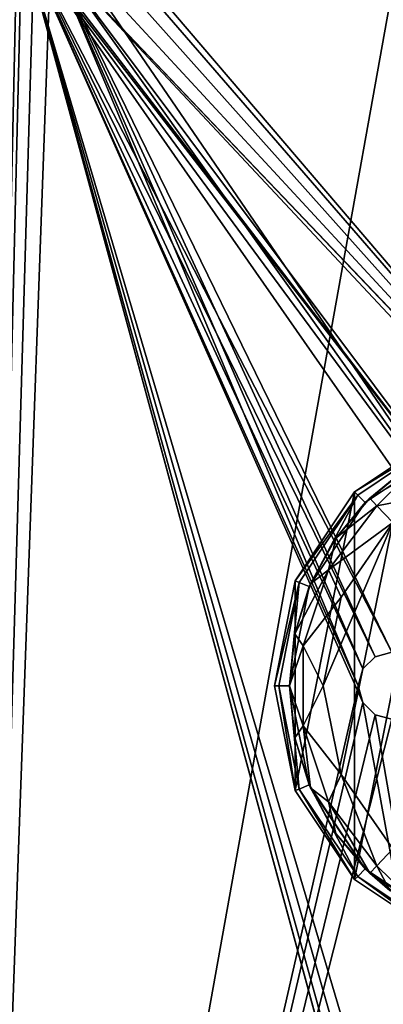
# Model space of a CAD drawing. Units: millimetres. Extents: x -325 to 325, y -294 to 324.
# Drawn here: x 231 to 264, y -142 to -54 of the extents above; entities that cross this region are included whole.
import ezdxf

# ---------------------------------------------------------------- set-up
doc = ezdxf.new("R2010")
doc.units = ezdxf.units.MM
doc.header["$LTSCALE"] = 159.143519
for name, color, linetype in [('314', 7, 'CONTINUOUS'), ('315', 7, 'CONTINUOUS'), ('334', 7, 'CONTINUOUS'), ('335', 7, 'CONTINUOUS'), ('426', 7, 'CONTINUOUS'), ('427', 7, 'CONTINUOUS'), ('428', 7, 'CONTINUOUS'), ('429', 7, 'CONTINUOUS'), ('440', 7, 'CONTINUOUS'), ('446', 7, 'CONTINUOUS'), ('447', 7, 'CONTINUOUS'), ('448', 7, 'CONTINUOUS'), ('529', 7, 'CONTINUOUS'), ('577', 7, 'CONTINUOUS')]:
    doc.layers.add(name, color=color, linetype=linetype)

msp = doc.modelspace()

# ---------------------------------------------------------------- linework, layer by layer
at = {"layer": '314', "color": 244, "linetype": 'Continuous', "true_color": 0xa71325}
for points in [[(231, -3, 300), (226, -268.5, 300), (231.403, -4.499, 300), (231, -3, 300)], [(231.403, -4.499, 300), (226, -268.5, 300), (231, -45, 300), (231.403, -4.499, 300)], [(235.5, -47.598, 300), (277.441, -108.87, 300), (296.46, -12.215, 300), (235.5, -47.598, 300)], [(231, -45, 300), (226, -268.5, 300), (231.403, -46.499, 300), (231, -45, 300)], [(231.403, -46.499, 300), (226, -268.5, 300), (232.5, -47.598, 300), (231.403, -46.499, 300)], [(232.5, -47.598, 300), (226, -268.5, 300), (234, -47.999, 300), (232.5, -47.598, 300)], [(234, -47.999, 300), (226, -268.5, 300), (261.5, -113.5, 300), (234, -47.999, 300)], [(235.5, -47.598, 300), (234, -47.999, 300), (277.441, -108.87, 300), (235.5, -47.598, 300)], [(277.441, -108.87, 300), (234, -47.999, 300), (264.5, -110.501, 300), (277.441, -108.87, 300)], [(234, -47.999, 300), (261.5, -113.5, 300), (261.903, -112.001, 300), (234, -47.999, 300)], [(264.5, -110.501, 300), (234, -47.999, 300), (263, -110.902, 300), (264.5, -110.501, 300)], [(263, -110.902, 300), (234, -47.999, 300), (261.903, -112.001, 300), (263, -110.902, 300)], [(261.5, -113.5, 300), (226, -268.5, 300), (261.903, -114.999, 300), (261.5, -113.5, 300)], [(261.903, -114.999, 300), (226, -268.5, 300), (263, -116.098, 300), (261.903, -114.999, 300)], [(263, -116.098, 300), (226, -268.5, 300), (264.5, -116.499, 300), (263, -116.098, 300)], [(226, -268.5, 300), (275.54, -117.215, 300), (264.5, -116.499, 300), (226, -268.5, 300)], [(275.54, -117.215, 300), (226, -268.5, 300), (277.441, -118.13, 300), (275.54, -117.215, 300)], [(226, -268.5, 300), (275.903, -207.001, 300), (279.559, -118.13, 300), (226, -268.5, 300)], [(277.441, -118.13, 300), (226, -268.5, 300), (279.559, -118.13, 300), (277.441, -118.13, 300)]]:
    msp.add_3dface(points, dxfattribs=at)
at = {"layer": '315', "color": 7, "linetype": 'Continuous', "true_color": 0xe0f2ff}
for points in [[(295.097, -112.001, 299), (236.597, -43.501, 299), (262.441, -13.13, 299), (295.097, -112.001, 299)], [(264.559, -13.13, 299), (295.097, -112.001, 299), (262.441, -13.13, 299), (264.559, -13.13, 299)], [(237, -45, 299), (236.597, -43.501, 299), (295.097, -112.001, 299), (237, -45, 299)], [(226, -268.5, 299), (231, -45, 299), (231.403, -46.499, 299), (226, -268.5, 299)], [(236.597, -46.499, 299), (237, -45, 299), (295.097, -112.001, 299), (236.597, -46.499, 299)], [(275.903, -209.999, 299), (226, -268.5, 299), (231.403, -46.499, 299), (275.903, -209.999, 299)], [(275.5, -208.5, 299), (275.903, -209.999, 299), (231.403, -46.499, 299), (275.5, -208.5, 299)], [(275.903, -207.001, 299), (275.5, -208.5, 299), (231.403, -46.499, 299), (275.903, -207.001, 299)], [(278.5, -205.501, 299), (277, -205.902, 299), (231.403, -46.499, 299), (278.5, -205.501, 299)], [(278.5, -205.501, 299), (231.403, -46.499, 299), (261.903, -114.999, 299), (278.5, -205.501, 299)], [(277, -205.902, 299), (275.903, -207.001, 299), (231.403, -46.499, 299), (277, -205.902, 299)], [(231.403, -46.499, 299), (232.5, -47.598, 299), (279.559, -108.87, 299), (231.403, -46.499, 299)], [(231.403, -46.499, 299), (279.559, -108.87, 299), (277.441, -108.87, 299), (231.403, -46.499, 299)], [(231.403, -46.499, 299), (277.441, -108.87, 299), (275.54, -109.785, 299), (231.403, -46.499, 299)], [(231.403, -46.499, 299), (275.54, -109.785, 299), (264.5, -110.501, 299), (231.403, -46.499, 299)], [(231.403, -46.499, 299), (261.5, -113.5, 299), (261.903, -114.999, 299), (231.403, -46.499, 299)], [(261.5, -113.5, 299), (231.403, -46.499, 299), (261.903, -112.001, 299), (261.5, -113.5, 299)], [(231.403, -46.499, 299), (264.5, -110.501, 299), (263, -110.902, 299), (231.403, -46.499, 299)], [(231.403, -46.499, 299), (263, -110.902, 299), (261.903, -112.001, 299), (231.403, -46.499, 299)], [(235.5, -47.598, 299), (236.597, -46.499, 299), (295.097, -112.001, 299), (235.5, -47.598, 299)], [(232.5, -47.598, 299), (234, -47.999, 299), (279.559, -108.87, 299), (232.5, -47.598, 299)], [(234, -47.999, 299), (235.5, -47.598, 299), (295.097, -112.001, 299), (234, -47.999, 299)], [(279.559, -108.87, 299), (234, -47.999, 299), (292.5, -110.501, 299), (279.559, -108.87, 299)], [(234, -47.999, 299), (295.097, -112.001, 299), (294, -110.902, 299), (234, -47.999, 299)], [(234, -47.999, 299), (294, -110.902, 299), (292.5, -110.501, 299), (234, -47.999, 299)], [(278.5, -205.501, 299), (261.903, -114.999, 299), (263, -116.098, 299), (278.5, -205.501, 299)], [(278.5, -205.501, 299), (263, -116.098, 299), (264.5, -116.499, 299), (278.5, -205.501, 299)]]:
    msp.add_3dface(points, dxfattribs=at)
at = {"layer": '334', "color": 7, "linetype": 'Continuous', "true_color": 0xe0f2ff}
for points in [[(261.5, -113.5, 300), (261.903, -114.999, 300), (261.5, -113.5, 299), (261.5, -113.5, 300)], [(261.5, -113.5, 299), (261.903, -114.999, 300), (261.903, -114.999, 299), (261.5, -113.5, 299)], [(261.903, -114.999, 300), (263, -116.098, 300), (261.903, -114.999, 299), (261.903, -114.999, 300)], [(261.903, -114.999, 299), (263, -116.098, 300), (263, -116.098, 299), (261.903, -114.999, 299)], [(263, -116.098, 300), (264.5, -116.499, 300), (263, -116.098, 299), (263, -116.098, 300)], [(263, -116.098, 299), (264.5, -116.499, 300), (264.5, -116.499, 299), (263, -116.098, 299)]]:
    msp.add_3dface(points, dxfattribs=at)
at = {"layer": '335', "color": 7, "linetype": 'Continuous', "true_color": 0xe0f2ff}
for points in [[(263, -110.902, 300), (261.903, -112.001, 300), (263, -110.902, 299), (263, -110.902, 300)], [(263, -110.902, 299), (261.903, -112.001, 300), (261.903, -112.001, 299), (263, -110.902, 299)], [(264.5, -110.501, 300), (263, -110.902, 300), (264.5, -110.501, 299), (264.5, -110.501, 300)], [(264.5, -110.501, 299), (263, -110.902, 300), (263, -110.902, 299), (264.5, -110.501, 299)], [(261.903, -112.001, 300), (261.5, -113.5, 300), (261.903, -112.001, 299), (261.903, -112.001, 300)], [(261.5, -113.5, 300), (261.5, -113.5, 299), (261.903, -112.001, 299), (261.5, -113.5, 300)]]:
    msp.add_3dface(points, dxfattribs=at)
at = {"layer": '426', "color": 168, "linetype": 'Continuous', "true_color": 0x0d121a}
for points in [[(261.176, -96.176, 306), (269.124, -90.865, 306), (261.176, -130.824, 306), (261.176, -96.176, 306)], [(261.176, -130.824, 306), (269.124, -90.865, 306), (269.124, -136.135, 306), (261.176, -130.824, 306)], [(255.865, -104.124, 306), (261.176, -96.176, 306), (255.865, -122.876, 306), (255.865, -104.124, 306)], [(255.865, -122.876, 306), (261.176, -96.176, 306), (261.176, -130.824, 306), (255.865, -122.876, 306)], [(254, -113.5, 306), (255.865, -104.124, 306), (255.865, -122.876, 306), (254, -113.5, 306)]]:
    msp.add_3dface(points, dxfattribs=at)
at = {"layer": '427', "color": 168, "linetype": 'Continuous', "true_color": 0x0d121a}
for points in [[(269.124, -90.865, 306), (261.176, -96.176, 306), (269.271, -91.22, 317), (269.124, -90.865, 306)], [(269.271, -91.22, 317), (261.176, -96.176, 306), (261.448, -96.448, 317), (269.271, -91.22, 317)], [(261.176, -96.176, 306), (255.865, -104.124, 306), (261.448, -96.448, 317), (261.176, -96.176, 306)], [(261.448, -96.448, 317), (255.865, -104.124, 306), (256.22, -104.271, 317), (261.448, -96.448, 317)], [(255.865, -104.124, 306), (254, -113.5, 306), (256.22, -104.271, 317), (255.865, -104.124, 306)], [(256.22, -104.271, 317), (254, -113.5, 306), (254.384, -113.5, 317), (256.22, -104.271, 317)], [(254, -113.5, 306), (255.865, -122.876, 306), (254.384, -113.5, 317), (254, -113.5, 306)], [(254.384, -113.5, 317), (255.865, -122.876, 306), (256.22, -122.729, 317), (254.384, -113.5, 317)], [(255.865, -122.876, 306), (261.176, -130.824, 306), (256.22, -122.729, 317), (255.865, -122.876, 306)], [(256.22, -122.729, 317), (261.176, -130.824, 306), (261.448, -130.552, 317), (256.22, -122.729, 317)], [(261.176, -130.824, 306), (269.124, -136.135, 306), (261.448, -130.552, 317), (261.176, -130.824, 306)], [(261.448, -130.552, 317), (269.124, -136.135, 306), (269.271, -135.78, 317), (261.448, -130.552, 317)]]:
    msp.add_3dface(points, dxfattribs=at)
at = {"layer": '428', "color": 168, "linetype": 'Continuous', "true_color": 0x0d121a}
for points in [[(269.271, -91.22, 317), (261.448, -96.448, 317), (262.13, -97.13, 317), (269.271, -91.22, 317)], [(269.641, -92.112, 317), (269.271, -91.22, 317), (262.13, -97.13, 317), (269.641, -92.112, 317)], [(261.448, -96.448, 317), (256.22, -104.271, 317), (257.112, -104.641, 317), (261.448, -96.448, 317)], [(262.13, -97.13, 317), (261.448, -96.448, 317), (257.112, -104.641, 317), (262.13, -97.13, 317)], [(256.22, -104.271, 317), (254.384, -113.5, 317), (255.35, -113.5, 317), (256.22, -104.271, 317)], [(257.112, -104.641, 317), (256.22, -104.271, 317), (255.35, -113.5, 317), (257.112, -104.641, 317)], [(254.384, -113.5, 317), (256.22, -122.729, 317), (255.35, -113.5, 317), (254.384, -113.5, 317)], [(255.35, -113.5, 317), (256.22, -122.729, 317), (257.112, -122.359, 317), (255.35, -113.5, 317)], [(256.22, -122.729, 317), (261.448, -130.552, 317), (257.112, -122.359, 317), (256.22, -122.729, 317)], [(257.112, -122.359, 317), (261.448, -130.552, 317), (262.13, -129.87, 317), (257.112, -122.359, 317)], [(261.448, -130.552, 317), (269.271, -135.78, 317), (262.13, -129.87, 317), (261.448, -130.552, 317)], [(262.13, -129.87, 317), (269.271, -135.78, 317), (269.641, -134.888, 317), (262.13, -129.87, 317)]]:
    msp.add_3dface(points, dxfattribs=at)
at = {"layer": '429', "color": 168, "linetype": 'Continuous', "true_color": 0x0d121a}
for points in [[(269.641, -92.112, 317), (262.13, -97.13, 317), (265.043, -94.679, 317.374), (269.641, -92.112, 317)], [(265.043, -94.679, 317.374), (262.13, -97.13, 317), (262.532, -96.744, 317.105), (265.043, -94.679, 317.374)], [(262.532, -96.744, 317.105), (262.13, -97.13, 317), (259.49, -100.295, 317.105), (262.532, -96.744, 317.105)], [(262.13, -97.13, 317), (257.112, -104.641, 317), (259.49, -100.295, 317.105), (262.13, -97.13, 317)], [(259.49, -100.295, 317.105), (257.112, -104.641, 317), (257.224, -104.386, 317.105), (259.49, -100.295, 317.105)], [(257.112, -104.641, 317), (255.35, -113.5, 317), (255.826, -108.848, 317.105), (257.112, -104.641, 317)], [(257.224, -104.386, 317.105), (257.112, -104.641, 317), (255.826, -108.848, 317.105), (257.224, -104.386, 317.105)], [(255.826, -108.848, 317.105), (255.35, -113.5, 317), (255.354, -113.5, 317.105), (255.826, -108.848, 317.105)], [(255.35, -113.5, 317), (257.112, -122.359, 317), (255.354, -113.5, 317.105), (255.35, -113.5, 317)], [(255.354, -113.5, 317.105), (257.112, -122.359, 317), (255.826, -118.152, 317.105), (255.354, -113.5, 317.105)], [(255.826, -118.152, 317.105), (257.112, -122.359, 317), (257.224, -122.614, 317.105), (255.826, -118.152, 317.105)], [(257.112, -122.359, 317), (262.13, -129.87, 317), (257.224, -122.614, 317.105), (257.112, -122.359, 317)], [(257.224, -122.614, 317.105), (262.13, -129.87, 317), (259.49, -126.705, 317.105), (257.224, -122.614, 317.105)], [(259.49, -126.705, 317.105), (262.13, -129.87, 317), (262.532, -130.256, 317.105), (259.49, -126.705, 317.105)], [(262.13, -129.87, 317), (269.641, -134.888, 317), (262.532, -130.256, 317.105), (262.13, -129.87, 317)], [(262.532, -130.256, 317.105), (269.641, -134.888, 317), (264.319, -131.788, 317.24), (262.532, -130.256, 317.105)]]:
    msp.add_3dface(points, dxfattribs=at)
at = {"layer": '440', "color": 168, "linetype": 'Continuous', "true_color": 0x0d121a}
for points in [[(259.98, -121.434, 320), (264.6, -98.914, 320), (258.352, -113.5, 320), (259.98, -121.434, 320)], [(258.352, -113.5, 320), (264.6, -98.914, 320), (259.98, -105.566, 320), (258.352, -113.5, 320)], [(264.6, -128.086, 320), (264.6, -98.914, 320), (259.98, -121.434, 320), (264.6, -128.086, 320)]]:
    msp.add_3dface(points, dxfattribs=at)
at = {"layer": '446', "color": 168, "linetype": 'Continuous', "true_color": 0x0d121a}
for points in [[(265.043, -94.679, 317.374), (262.532, -96.744, 317.105), (265.696, -94.925, 319.159), (265.043, -94.679, 317.374)], [(262.532, -96.744, 317.105), (263.162, -97.406, 319.158), (265.696, -94.925, 319.159), (262.532, -96.744, 317.105)], [(263.162, -97.406, 319.158), (266.38, -96.789, 320.27), (265.696, -94.925, 319.159), (263.162, -97.406, 319.158)], [(264.6, -98.914, 320), (266.38, -96.789, 320.27), (263.162, -97.406, 319.158), (264.6, -98.914, 320)]]:
    msp.add_3dface(points, dxfattribs=at)
at = {"layer": '447', "color": 168, "linetype": 'Continuous', "true_color": 0x0d121a}
for points in [[(262.532, -96.744, 317.105), (259.49, -100.295, 317.105), (263.162, -97.406, 319.158), (262.532, -96.744, 317.105)], [(263.162, -97.406, 319.158), (259.49, -100.295, 317.105), (258.839, -103.122, 319.158), (263.162, -97.406, 319.158)], [(264.6, -98.914, 320), (263.162, -97.406, 319.158), (258.839, -103.122, 319.158), (264.6, -98.914, 320)], [(259.98, -105.566, 320), (264.6, -98.914, 320), (258.839, -103.122, 319.158), (259.98, -105.566, 320)], [(259.49, -100.295, 317.105), (257.224, -104.386, 317.105), (258.839, -103.122, 319.158), (259.49, -100.295, 317.105)], [(257.224, -104.386, 317.105), (255.826, -108.848, 317.105), (258.839, -103.122, 319.158), (257.224, -104.386, 317.105)], [(258.839, -103.122, 319.158), (255.826, -108.848, 317.105), (256.559, -109.916, 319.158), (258.839, -103.122, 319.158)], [(259.98, -105.566, 320), (258.839, -103.122, 319.158), (256.559, -109.916, 319.158), (259.98, -105.566, 320)], [(258.352, -113.5, 320), (259.98, -105.566, 320), (256.559, -109.916, 319.158), (258.352, -113.5, 320)], [(255.826, -108.848, 317.105), (255.354, -113.5, 317.105), (256.559, -109.916, 319.158), (255.826, -108.848, 317.105)], [(256.559, -109.916, 319.158), (255.354, -113.5, 317.105), (256.559, -117.084, 319.158), (256.559, -109.916, 319.158)], [(258.352, -113.5, 320), (256.559, -109.916, 319.158), (256.559, -117.084, 319.158), (258.352, -113.5, 320)], [(255.354, -113.5, 317.105), (255.826, -118.152, 317.105), (256.559, -117.084, 319.158), (255.354, -113.5, 317.105)], [(259.98, -121.434, 320), (258.352, -113.5, 320), (256.559, -117.084, 319.158), (259.98, -121.434, 320)], [(255.826, -118.152, 317.105), (257.224, -122.614, 317.105), (256.559, -117.084, 319.158), (255.826, -118.152, 317.105)], [(256.559, -117.084, 319.158), (257.224, -122.614, 317.105), (258.839, -123.878, 319.158), (256.559, -117.084, 319.158)], [(259.98, -121.434, 320), (256.559, -117.084, 319.158), (258.839, -123.878, 319.158), (259.98, -121.434, 320)], [(263.162, -129.594, 319.158), (259.98, -121.434, 320), (258.839, -123.878, 319.158), (263.162, -129.594, 319.158)], [(264.6, -128.086, 320), (259.98, -121.434, 320), (263.162, -129.594, 319.158), (264.6, -128.086, 320)], [(257.224, -122.614, 317.105), (259.49, -126.705, 317.105), (258.839, -123.878, 319.158), (257.224, -122.614, 317.105)], [(259.49, -126.705, 317.105), (262.532, -130.256, 317.105), (258.839, -123.878, 319.158), (259.49, -126.705, 317.105)], [(262.532, -130.256, 317.105), (263.162, -129.594, 319.158), (258.839, -123.878, 319.158), (262.532, -130.256, 317.105)]]:
    msp.add_3dface(points, dxfattribs=at)
at = {"layer": '448', "color": 168, "linetype": 'Continuous', "true_color": 0x0d121a}
for points in [[(264.6, -128.086, 320), (263.162, -129.594, 319.158), (265.696, -132.075, 319.159), (264.6, -128.086, 320)], [(262.532, -130.256, 317.105), (264.319, -131.788, 317.24), (263.162, -129.594, 319.158), (262.532, -130.256, 317.105)], [(263.162, -129.594, 319.158), (264.319, -131.788, 317.24), (265.696, -132.075, 319.159), (263.162, -129.594, 319.158)]]:
    msp.add_3dface(points, dxfattribs=at)
at = {"layer": '529', "color": 253, "linetype": 'Continuous', "true_color": 0xa2afbf}
for points in [[(-323.2, -270.7, -297.5), (-323.2, 271.5, -297.5), (324.2, 320.7, -297.5), (-323.2, -270.7, -297.5)], [(323.2, 271.5, -297.5), (-323.2, -270.7, -297.5), (324.2, 320.7, -297.5), (323.2, 271.5, -297.5)], [(323.2, -270.7, -297.5), (-323.2, -270.7, -297.5), (323.2, 271.5, -297.5), (323.2, -270.7, -297.5)]]:
    msp.add_3dface(points, dxfattribs=at)
at = {"layer": '577', "color": 253, "linetype": 'Continuous', "true_color": 0xa2afbf}
for points in [[(322.5, 271.5, 299), (225.5, 271.5, 299), (225.5, -268.5, 299), (322.5, 271.5, 299)], [(322.5, 271.5, 299), (225.5, -268.5, 299), (322.5, -268.5, 299), (322.5, 271.5, 299)]]:
    msp.add_3dface(points, dxfattribs=at)

doc.saveas('drawing.dxf')
